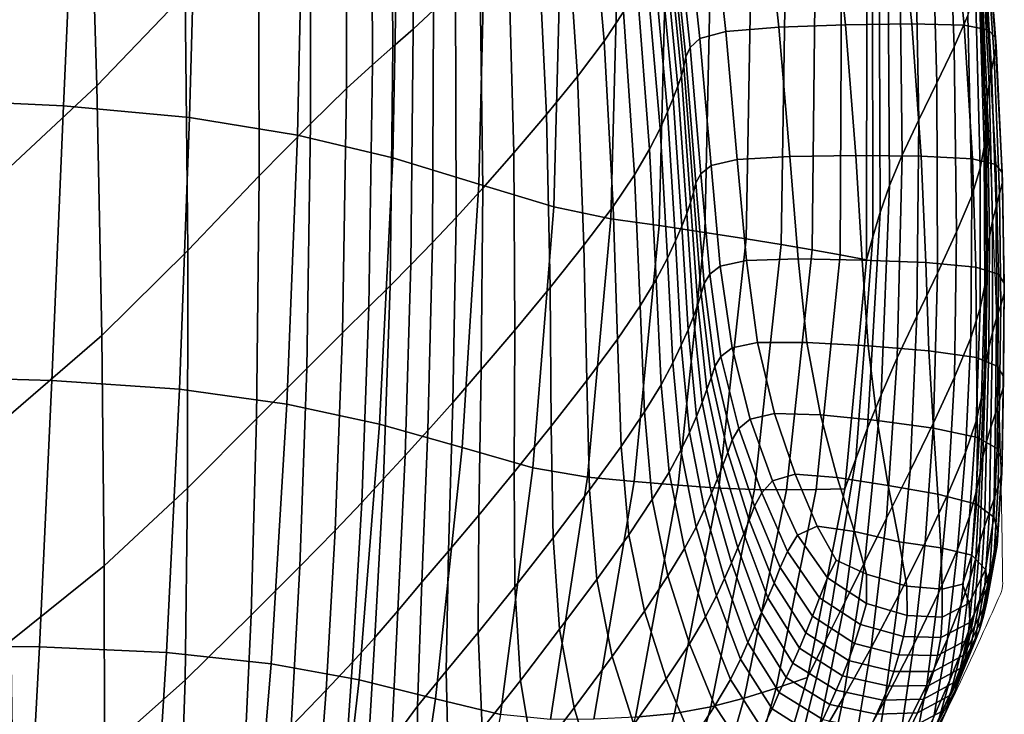
# Model space of a CAD drawing. Units: millimetres. Extents: x -1 to 606, y -588 to 1.
# Drawn here: x 497 to 606, y -392 to -314 of the extents above; entities that cross this region are included whole.
import ezdxf

# ---------------------------------------------------------------- set-up
doc = ezdxf.new("R2010")
doc.units = ezdxf.units.MM
doc.header["$MEASUREMENT"] = 0
doc.layers.add('FABRIC', color=7, linetype='Continuous')
doc.layers.add('GROUND', color=7, linetype='Continuous')

# ---------------------------------------------------------------- blocks, each defined once
blk = doc.blocks.new('GROUND_UFBP9')
at = {"linetype": 'Continuous', "lineweight": 0}
blk.add_arc((603.24, -376.98), 3, 336.1301, 0.6142, dxfattribs=at)
for points, knots in [([(598.15, -252.19), (598.56, -255.29), (598.95, -258.4), (600.28, -269.43), (601.11, -277.36), (602.59, -293.73), (603.23, -302.18), (604.37, -319.87), (604.84, -329.11), (605.44, -343.8), (605.63, -349.25), (605.79, -354.7)], [0, 0, 0, 0, 10.000195, 10.000195, 35.443229, 35.443229, 62.505533, 62.505533, 92.067119, 92.067119, 109.503724, 109.503724, 109.503724, 109.503724]), ([(605.79, -354.7), (605.88, -357.83), (605.96, -360.95), (606.11, -367.78), (606.17, -371.48), (606.21, -375.18)], [0, 0, 0, 0, 10.000074, 10.000074, 21.845025, 21.845025, 21.845025, 21.845025]), ([(605.98, -378.2), (605.37, -379.58), (604.75, -380.95), (602.19, -386.6), (600.21, -390.83), (598.11, -395.06)], [0, 0, 0, 0, 10.000028, 10.000028, 41.300518, 41.300518, 41.300518, 41.300518])]:
    blk.add_open_spline(points, degree=3, knots=knots, dxfattribs=at)
blk.add_open_spline([(606.21, -375.18), (606.22, -375.77), (606.23, -376.36), (606.24, -376.95)], degree=3, dxfattribs=at)
blk = doc.blocks.new('FABRIC_UFBP9')
for points in [[(515.53, -311.48, 489.59), (514.84, -283.66, 490.22), (504.91, -294.68, 482.02), (505.73, -321.74, 481.95)], [(540.56, -286.97, 536.74), (540.81, -315.44, 534.57), (543.09, -313.33, 542.62), (542.76, -285.25, 544.91)], [(538.4, -288.61, 529.05), (538.58, -317.43, 527), (540.81, -315.44, 534.57), (540.56, -286.97, 536.74)], [(536.31, -319.42, 519.37), (538.58, -317.43, 527), (538.4, -288.61, 529.05), (536.21, -290.26, 521.3)], [(601.25, -288.55, 615.44), (602.37, -313.93, 611.85), (600.84, -317.43, 599.18), (599.91, -291.38, 602.49)], [(533.44, -322.06, 511.71), (536.31, -319.42, 519.37), (536.21, -290.26, 521.3), (533.42, -292.67, 513.48)], [(560.03, -294.08, 615.03), (562.02, -316.8, 611.64), (564.17, -313.53, 621.46), (561.85, -291.12, 625.23)], [(599.91, -291.38, 602.49), (600.84, -317.43, 599.18), (598.93, -321.41, 584.78), (598.21, -294.58, 587.83)], [(503.39, -293.05, 405.73), (502.04, -323.98, 404.71), (487.04, -323.26, 399.92), (488.94, -292.11, 400.4)], [(529.44, -296.53, 505.6), (529.44, -325.96, 504.06), (533.44, -322.06, 511.71), (533.42, -292.67, 513.48)], [(516.87, -294.48, 411.64), (516, -325.25, 410.2), (502.04, -323.98, 404.71), (503.39, -293.05, 405.73)], [(504.91, -294.68, 482.02), (494.09, -305.51, 474.76), (494.97, -331.79, 475.23), (505.73, -321.74, 481.95)], [(528.01, -327.23, 416.33), (516, -325.25, 410.2), (516.87, -294.48, 411.64), (528.66, -296.52, 418)], [(559.06, -320.71, 599.47), (562.02, -316.8, 611.64), (560.03, -294.08, 615.03), (557.49, -297.53, 602.54)], [(598.93, -321.41, 584.78), (596.92, -325.53, 569.21), (596.41, -297.88, 572.03), (598.21, -294.58, 587.83)], [(523.67, -302.56, 497.63), (523.75, -331.75, 496.44), (529.44, -325.96, 504.06), (529.44, -296.53, 505.6)], [(538.56, -329.76, 422.94), (528.01, -327.23, 416.33), (528.66, -296.52, 418), (539.18, -299.02, 424.69)], [(579.43, -297.13, 672.86), (573.54, -297.74, 670.3), (575.51, -315.73, 664.29), (581.4, -315.25, 666.66)], [(586.84, -296.74, 674.92), (579.43, -297.13, 672.86), (581.4, -315.25, 666.66), (588.79, -314.99, 668.57)], [(596.15, -314.88, 670.03), (594.24, -296.5, 676.51), (586.84, -296.74, 674.92), (588.79, -314.99, 668.57)], [(601.95, -315.03, 670.49), (600.11, -296.53, 677.02), (594.24, -296.5, 676.51), (596.15, -314.88, 670.03)], [(602.91, -296.98, 675.87), (600.11, -296.53, 677.02), (601.95, -315.03, 670.49), (604.63, -315.54, 669.36)], [(603.84, -297.72, 673.51), (602.91, -296.98, 675.87), (604.63, -315.54, 669.36), (605.42, -316.34, 667.11)], [(555.61, -324.95, 586.05), (559.06, -320.71, 599.47), (557.49, -297.53, 602.54), (554.49, -301.2, 588.86)], [(575.51, -315.73, 664.29), (573.54, -297.74, 670.3), (570.7, -298.64, 667.2), (572.63, -316.51, 661.45)], [(596.92, -325.53, 569.21), (595.07, -329.45, 553.05), (594.75, -301.01, 555.66), (596.41, -297.88, 572.03)], [(605.53, -317.34, 664.19), (604.09, -298.66, 670.4), (603.84, -297.72, 673.51), (605.42, -316.34, 667.11)], [(548.85, -301.83, 431.61), (548.13, -332.65, 429.88), (538.56, -329.76, 422.94), (539.18, -299.02, 424.69)], [(572.63, -316.51, 661.45), (570.7, -298.64, 667.2), (569.69, -299.7, 663.78), (571.55, -317.48, 658.31)], [(605.28, -318.54, 660.59), (604, -299.8, 666.53), (604.09, -298.66, 670.4), (605.53, -317.34, 664.19)], [(569.69, -299.7, 663.78), (569.28, -300.8, 660.27), (571.08, -318.52, 655.07), (571.55, -317.48, 658.31)], [(603.88, -301.17, 661.86), (604, -299.8, 666.53), (605.28, -318.54, 660.59), (605, -319.97, 656.31)], [(551.32, -304.83, 575.09), (551.99, -329.19, 572.51), (555.61, -324.95, 586.05), (554.49, -301.2, 588.86)], [(569.28, -300.8, 660.27), (569.12, -301.9, 656.71), (570.87, -319.58, 651.78), (571.08, -318.52, 655.07)], [(594.75, -301.01, 555.66), (595.07, -329.45, 553.05), (593.69, -332.82, 536.89), (593.5, -303.68, 539.31)], [(603.76, -302.68, 656.55), (603.88, -301.17, 661.86), (605, -319.97, 656.31), (604.74, -321.57, 651.45)], [(515.83, -340.04, 488.89), (523.75, -331.75, 496.44), (523.67, -302.56, 497.63), (515.53, -311.48, 489.59)], [(557.25, -304.3, 438.36), (556.42, -335.2, 436.67), (548.13, -332.65, 429.88), (548.85, -301.83, 431.61)], [(570.87, -319.58, 651.78), (569.12, -301.9, 656.71), (568.86, -302.96, 653.19), (570.59, -320.65, 648.49)], [(570.59, -320.65, 648.49), (568.86, -302.96, 653.19), (568.49, -304.07, 649.51), (570.2, -321.8, 645.03)], [(593.5, -303.68, 539.31), (593.69, -332.82, 536.89), (592.64, -335.8, 520.72), (592.55, -306.02, 522.95)], [(604.51, -323.25, 646.1), (603.66, -304.27, 650.71), (603.76, -302.68, 656.55), (604.74, -321.57, 651.45)], [(562.76, -336.5, 442.74), (556.42, -335.2, 436.67), (557.25, -304.3, 438.36), (563.58, -305.57, 444.43)], [(568.49, -304.07, 649.51), (568.02, -305.33, 645.5), (569.69, -323.1, 641.24), (570.2, -321.8, 645.03)], [(604.36, -324.97, 640.33), (603.62, -305.88, 644.48), (603.66, -304.27, 650.71), (604.51, -323.25, 646.1)], [(548.24, -308.17, 562.34), (548.54, -333.11, 559.94), (551.99, -329.19, 572.51), (551.32, -304.83, 575.09)], [(568.14, -337.27, 448.58), (562.76, -336.5, 442.74), (563.58, -305.57, 444.43), (568.89, -306.35, 450.29)], [(568.02, -305.33, 645.5), (567.42, -306.81, 640.96), (569.04, -324.64, 636.96), (569.69, -323.1, 641.24)], [(603.66, -307.43, 638), (603.62, -305.88, 644.48), (604.36, -324.97, 640.33), (604.33, -326.65, 634.24)], [(569.04, -324.64, 636.96), (567.42, -306.81, 640.96), (566.69, -308.62, 635.71), (568.22, -326.5, 632.02)], [(573.86, -307.09, 456.33), (573.19, -338.02, 454.59), (568.14, -337.27, 448.58), (568.89, -306.35, 450.29)], [(592.64, -335.8, 520.72), (591.83, -338.5, 504.54), (591.81, -308.12, 506.61), (592.55, -306.02, 522.95)], [(578.33, -307.79, 462.62), (577.76, -338.72, 460.85), (573.19, -338.02, 454.59), (573.86, -307.09, 456.33)], [(581.67, -339.36, 467.44), (577.76, -338.72, 460.85), (578.33, -307.79, 462.62), (582.13, -308.42, 469.24)], [(603.58, -309.14, 630.74), (603.66, -307.43, 638), (604.33, -326.65, 634.24), (604.19, -328.55, 627.33)], [(545.58, -336.37, 549.45), (548.54, -333.11, 559.94), (548.24, -308.17, 562.34), (545.53, -310.96, 551.7)], [(568.22, -326.5, 632.02), (566.69, -308.62, 635.71), (565.67, -310.83, 629.35), (567.06, -328.79, 625.98)], [(585.1, -339.95, 474.28), (581.67, -339.36, 467.44), (582.13, -308.42, 469.24), (585.42, -309.01, 476.1)], [(588.37, -309.57, 483.14), (588.19, -340.52, 481.28), (585.1, -339.95, 474.28), (585.42, -309.01, 476.1)], [(591.83, -338.5, 504.54), (591.13, -341.07, 488.36), (591.16, -310.12, 490.26), (591.81, -308.12, 506.61)], [(603.76, -330.9, 619.08), (603.22, -311.24, 622.2), (603.58, -309.14, 630.74), (604.19, -328.55, 627.33)], [(591.16, -310.12, 490.26), (591.13, -341.07, 488.36), (588.19, -340.52, 481.28), (588.37, -309.57, 483.14)], [(542.97, -339.16, 540.5), (545.58, -336.37, 549.45), (545.53, -310.96, 551.7), (543.09, -313.33, 542.62)], [(565.67, -310.83, 629.35), (564.17, -313.53, 621.46), (565.39, -331.64, 618.42), (567.06, -328.79, 625.98)], [(602.81, -333.95, 608.99), (602.37, -313.93, 611.85), (603.22, -311.24, 622.2), (603.76, -330.9, 619.08)], [(506.27, -349.46, 481.82), (515.83, -340.04, 488.89), (515.53, -311.48, 489.59), (505.73, -321.74, 481.95)], [(540.81, -315.44, 534.57), (540.58, -341.63, 532.57), (542.97, -339.16, 540.5), (543.09, -313.33, 542.62)], [(564.17, -313.53, 621.46), (562.02, -316.8, 611.64), (563.02, -335.15, 608.9), (565.39, -331.64, 618.42)], [(600.84, -317.43, 599.18), (602.37, -313.93, 611.85), (602.81, -333.95, 608.99), (601.13, -337.95, 596.55)], [(538.58, -317.43, 527), (538.28, -343.95, 525.11), (540.58, -341.63, 532.57), (540.81, -315.44, 534.57)], [(576.78, -329.91, 659.7), (575.51, -315.73, 664.29), (572.63, -316.51, 661.45), (573.88, -330.6, 657.09)], [(581.4, -315.25, 666.66), (575.51, -315.73, 664.29), (576.78, -329.91, 659.7), (582.63, -329.58, 661.87)], [(588.79, -314.99, 668.57), (581.4, -315.25, 666.66), (582.63, -329.58, 661.87), (589.93, -329.5, 663.62)], [(597.2, -329.56, 664.95), (596.15, -314.88, 670.03), (588.79, -314.99, 668.57), (589.93, -329.5, 663.62)], [(602.9, -329.87, 665.31), (601.95, -315.03, 670.49), (596.15, -314.88, 670.03), (597.2, -329.56, 664.95)], [(604.63, -315.54, 669.36), (601.95, -315.03, 670.49), (602.9, -329.87, 665.31), (605.49, -330.5, 664.17)], [(605.42, -316.34, 667.11), (604.63, -315.54, 669.36), (605.49, -330.5, 664.17), (606.2, -331.38, 661.97)], [(563.02, -335.15, 608.9), (562.02, -316.8, 611.64), (559.06, -320.71, 599.47), (559.78, -339.44, 596.99)], [(573.88, -330.6, 657.09), (572.63, -316.51, 661.45), (571.55, -317.48, 658.31), (572.74, -331.51, 654.21)], [(606.22, -332.44, 659.17), (605.53, -317.34, 664.19), (605.42, -316.34, 667.11), (606.2, -331.38, 661.97)], [(535.92, -346.3, 517.59), (538.28, -343.95, 525.11), (538.58, -317.43, 527), (536.31, -319.42, 519.37)], [(571.55, -317.48, 658.31), (571.08, -318.52, 655.07), (572.21, -332.52, 651.2), (572.74, -331.51, 654.21)], [(598.93, -321.41, 584.78), (600.84, -317.43, 599.18), (601.13, -337.95, 596.55), (599.01, -342.53, 582.35)], [(605.88, -333.69, 655.77), (605.28, -318.54, 660.59), (605.53, -317.34, 664.19), (606.22, -332.44, 659.17)], [(571.08, -318.52, 655.07), (570.87, -319.58, 651.78), (571.94, -333.6, 648.1), (572.21, -332.52, 651.2)], [(605, -319.97, 656.31), (605.28, -318.54, 660.59), (605.88, -333.69, 655.77), (605.5, -335.15, 651.81)], [(533, -349.19, 510.07), (535.92, -346.3, 517.59), (536.31, -319.42, 519.37), (533.44, -322.06, 511.71)], [(571.94, -333.6, 648.1), (570.87, -319.58, 651.78), (570.59, -320.65, 648.49), (571.61, -334.72, 644.94)], [(604.74, -321.57, 651.45), (605, -319.97, 656.31), (605.5, -335.15, 651.81), (605.12, -336.76, 647.33)], [(559.78, -339.44, 596.99), (559.06, -320.71, 599.47), (555.61, -324.95, 586.05), (556.03, -344.14, 583.79)], [(571.61, -334.72, 644.94), (570.59, -320.65, 648.49), (570.2, -321.8, 645.03), (571.18, -335.94, 641.59)], [(494.97, -331.79, 475.23), (495.66, -358.63, 475.64), (506.27, -349.46, 481.82), (505.73, -321.74, 481.95)], [(529.44, -325.96, 504.06), (529.01, -353.15, 502.63), (533, -349.19, 510.07), (533.44, -322.06, 511.71)], [(570.2, -321.8, 645.03), (569.69, -323.1, 641.24), (570.63, -337.34, 637.92), (571.18, -335.94, 641.59)], [(596.73, -347.32, 566.97), (596.92, -325.53, 569.21), (598.93, -321.41, 584.78), (599.01, -342.53, 582.35)], [(604.79, -338.46, 642.38), (604.51, -323.25, 646.1), (604.74, -321.57, 651.45), (605.12, -336.76, 647.33)], [(487.04, -323.26, 399.92), (502.04, -323.98, 404.71), (500.72, -354.45, 404.37), (485.4, -354.03, 400.02)], [(569.69, -323.1, 641.24), (569.04, -324.64, 636.96), (569.93, -338.96, 633.78), (570.63, -337.34, 637.92)], [(604.55, -340.21, 637), (604.36, -324.97, 640.33), (604.51, -323.25, 646.1), (604.79, -338.46, 642.38)], [(502.04, -323.98, 404.71), (516, -325.25, 410.2), (514.88, -355.42, 409.51), (500.72, -354.45, 404.37)], [(514.88, -355.42, 409.51), (516, -325.25, 410.2), (528.01, -327.23, 416.33), (526.82, -357.1, 415.41)], [(555.61, -324.95, 586.05), (551.99, -329.19, 572.51), (552.11, -348.87, 570.42), (556.03, -344.14, 583.79)], [(569.93, -338.96, 633.78), (569.04, -324.64, 636.96), (568.22, -326.5, 632.02), (569.04, -340.87, 629.05)], [(594.55, -351.95, 550.98), (595.07, -329.45, 553.05), (596.92, -325.53, 569.21), (596.73, -347.32, 566.97)], [(604.33, -326.65, 634.24), (604.36, -324.97, 640.33), (604.55, -340.21, 637), (604.45, -341.94, 631.24)], [(523.75, -331.75, 496.44), (523.44, -358.72, 495.34), (529.01, -353.15, 502.63), (529.44, -325.96, 504.06)], [(569.04, -340.87, 629.05), (568.22, -326.5, 632.02), (567.06, -328.79, 625.98), (567.79, -343.24, 623.27)], [(604.19, -328.55, 627.33), (604.33, -326.65, 634.24), (604.45, -341.94, 631.24), (604.25, -343.93, 624.61)], [(526.82, -357.1, 415.41), (528.01, -327.23, 416.33), (538.56, -329.76, 422.94), (537.09, -359.32, 421.9)], [(567.06, -328.79, 625.98), (565.39, -331.64, 618.42), (566, -346.19, 615.97), (567.79, -343.24, 623.27)], [(603.74, -346.44, 616.6), (603.76, -330.9, 619.08), (604.19, -328.55, 627.33), (604.25, -343.93, 624.61)], [(538.56, -329.76, 422.94), (548.13, -332.65, 429.88), (546.26, -361.9, 428.76), (537.09, -359.32, 421.9)], [(551.99, -329.19, 572.51), (548.54, -333.11, 559.94), (548.39, -353.25, 558), (552.11, -348.87, 570.42)], [(574.91, -341.76, 653.82), (577.81, -341.14, 656.22), (576.78, -329.91, 659.7), (573.88, -330.6, 657.09)], [(576.78, -329.91, 659.7), (577.81, -341.14, 656.22), (583.53, -340.97, 658.2), (582.63, -329.58, 661.87)], [(582.63, -329.58, 661.87), (583.53, -340.97, 658.2), (590.64, -341.1, 659.77), (589.93, -329.5, 663.62)], [(590.64, -341.1, 659.77), (597.72, -341.38, 660.94), (597.2, -329.56, 664.95), (589.93, -329.5, 663.62)], [(593.69, -332.82, 536.89), (595.07, -329.45, 553.05), (594.55, -351.95, 550.98), (592.75, -356.05, 534.98)], [(597.72, -341.38, 660.94), (603.25, -341.89, 661.18), (602.9, -329.87, 665.31), (597.2, -329.56, 664.95)], [(602.9, -329.87, 665.31), (603.25, -341.89, 661.18), (605.76, -342.67, 659.98), (605.49, -330.5, 664.17)], [(573.73, -342.66, 651.13), (574.91, -341.76, 653.82), (573.88, -330.6, 657.09), (572.74, -331.51, 654.21)], [(602.69, -349.74, 606.71), (602.81, -333.95, 608.99), (603.76, -330.9, 619.08), (603.74, -346.44, 616.6)], [(605.49, -330.5, 664.17), (605.76, -342.67, 659.98), (606.42, -343.67, 657.78), (606.2, -331.38, 661.97)], [(515.8, -366.43, 488.25), (523.44, -358.72, 495.34), (523.75, -331.75, 496.44), (515.83, -340.04, 488.89)], [(565.39, -331.64, 618.42), (563.02, -335.15, 608.9), (563.49, -349.89, 606.69), (566, -346.19, 615.97)], [(572.21, -332.52, 651.2), (573.12, -343.7, 648.29), (573.73, -342.66, 651.13), (572.74, -331.51, 654.21)], [(606.42, -343.67, 657.78), (606.4, -344.81, 655.04), (606.22, -332.44, 659.17), (606.2, -331.38, 661.97)], [(548.39, -353.25, 558), (548.54, -333.11, 559.94), (545.58, -336.37, 549.45), (545.21, -356.9, 547.63)], [(548.13, -332.65, 429.88), (556.42, -335.2, 436.67), (554.12, -364.16, 435.53), (546.26, -361.9, 428.76)], [(571.94, -333.6, 648.1), (572.79, -344.84, 645.31), (573.12, -343.7, 648.29), (572.21, -332.52, 651.2)], [(592.64, -335.8, 520.72), (593.69, -332.82, 536.89), (592.75, -356.05, 534.98), (591.24, -359.75, 518.96)], [(606.4, -344.81, 655.04), (606.02, -346.11, 651.8), (605.88, -333.69, 655.77), (606.22, -332.44, 659.17)], [(572.4, -346.04, 642.22), (572.79, -344.84, 645.31), (571.94, -333.6, 648.1), (571.61, -334.72, 644.94)], [(601.13, -337.95, 596.55), (602.81, -333.95, 608.99), (602.69, -349.74, 606.71), (600.88, -354.1, 594.46)], [(605.88, -333.69, 655.77), (606.02, -346.11, 651.8), (605.57, -347.56, 648.09), (605.5, -335.15, 651.81)], [(554.12, -364.16, 435.53), (556.42, -335.2, 436.67), (562.76, -336.5, 442.74), (560.17, -365.19, 441.58)], [(563.49, -349.89, 606.69), (563.02, -335.15, 608.9), (559.78, -339.44, 596.99), (560.08, -354.47, 594.99)], [(571.92, -347.36, 638.91), (572.4, -346.04, 642.22), (571.61, -334.72, 644.94), (571.18, -335.94, 641.59)], [(605.5, -335.15, 651.81), (605.57, -347.56, 648.09), (605.12, -349.15, 643.93), (605.12, -336.76, 647.33)], [(545.21, -356.9, 547.63), (545.58, -336.37, 549.45), (542.97, -339.16, 540.5), (542.44, -360.02, 538.79)], [(560.17, -365.19, 441.58), (562.76, -336.5, 442.74), (568.14, -337.27, 448.58), (565.34, -365.68, 447.42)], [(570.63, -337.34, 637.92), (571.33, -348.85, 635.28), (571.92, -347.36, 638.91), (571.18, -335.94, 641.59)], [(589.93, -363.18, 502.93), (591.83, -338.5, 504.54), (592.64, -335.8, 520.72), (591.24, -359.75, 518.96)], [(568.14, -337.27, 448.58), (573.19, -338.02, 454.59), (570.24, -366.1, 453.41), (565.34, -365.68, 447.42)], [(569.93, -338.96, 633.78), (570.58, -350.55, 631.22), (571.33, -348.85, 635.28), (570.63, -337.34, 637.92)], [(605.12, -349.15, 643.93), (604.71, -350.82, 639.32), (604.79, -338.46, 642.38), (605.12, -336.76, 647.33)], [(573.19, -338.02, 454.59), (577.76, -338.72, 460.85), (574.74, -366.4, 459.63), (570.24, -366.1, 453.41)], [(588.71, -366.49, 486.9), (591.13, -341.07, 488.36), (591.83, -338.5, 504.54), (589.93, -363.18, 502.93)], [(599.01, -342.53, 582.35), (601.13, -337.95, 596.55), (600.88, -354.1, 594.46), (598.55, -359.15, 580.42)], [(604.71, -350.82, 639.32), (604.38, -352.55, 634.28), (604.55, -340.21, 637), (604.79, -338.46, 642.38)], [(542.97, -339.16, 540.5), (540.58, -341.63, 532.57), (539.93, -362.78, 530.95), (542.44, -360.02, 538.79)], [(560.08, -354.47, 594.99), (559.78, -339.44, 596.99), (556.03, -344.14, 583.79), (556.14, -359.54, 581.96)], [(569.65, -352.52, 626.64), (570.58, -350.55, 631.22), (569.93, -338.96, 633.78), (569.04, -340.87, 629.05)], [(574.74, -366.4, 459.63), (577.76, -338.72, 460.85), (581.67, -339.36, 467.44), (578.7, -366.56, 466.18)], [(578.7, -366.56, 466.18), (581.67, -339.36, 467.44), (585.1, -339.95, 474.28), (582.26, -366.6, 472.95)], [(506.54, -375.05, 481.69), (515.8, -366.43, 488.25), (515.83, -340.04, 488.89), (506.27, -349.46, 481.82)], [(568.35, -354.93, 621.05), (569.65, -352.52, 626.64), (569.04, -340.87, 629.05), (567.79, -343.24, 623.27)], [(585.1, -339.95, 474.28), (588.19, -340.52, 481.28), (585.55, -366.56, 479.89), (582.26, -366.6, 472.95)], [(588.19, -340.52, 481.28), (591.13, -341.07, 488.36), (588.71, -366.49, 486.9), (585.55, -366.56, 479.89)], [(604.55, -340.21, 637), (604.38, -352.55, 634.28), (604.19, -354.3, 628.8), (604.45, -341.94, 631.24)], [(540.58, -341.63, 532.57), (538.28, -343.95, 525.11), (537.54, -365.38, 523.58), (539.93, -362.78, 530.95)], [(574.98, -351.8, 648.74), (576.21, -350.85, 651.31), (574.91, -341.76, 653.82), (573.73, -342.66, 651.13)], [(576.21, -350.85, 651.31), (579.04, -350.26, 653.56), (577.81, -341.14, 656.22), (574.91, -341.76, 653.82)], [(577.81, -341.14, 656.22), (579.04, -350.26, 653.56), (584.52, -350.25, 655.35), (583.53, -340.97, 658.2)], [(583.53, -340.97, 658.2), (584.52, -350.25, 655.35), (591.31, -350.63, 656.72), (590.64, -341.1, 659.77)], [(591.31, -350.63, 656.72), (598.05, -351.17, 657.69), (597.72, -341.38, 660.94), (590.64, -341.1, 659.77)], [(598.05, -351.17, 657.69), (603.33, -351.92, 657.77), (603.25, -341.89, 661.18), (597.72, -341.38, 660.94)], [(603.25, -341.89, 661.18), (603.33, -351.92, 657.77), (605.72, -352.9, 656.46), (605.76, -342.67, 659.98)], [(604.45, -341.94, 631.24), (604.19, -354.3, 628.8), (603.9, -356.34, 622.4), (604.25, -343.93, 624.61)], [(573.12, -343.7, 648.29), (574.31, -352.92, 646), (574.98, -351.8, 648.74), (573.73, -342.66, 651.13)], [(595.96, -364.49, 565.19), (596.73, -347.32, 566.97), (599.01, -342.53, 582.35), (598.55, -359.15, 580.42)], [(605.76, -342.67, 659.98), (605.72, -352.9, 656.46), (606.34, -354.04, 654.22), (606.42, -343.67, 657.78)], [(537.54, -365.38, 523.58), (538.28, -343.95, 525.11), (535.92, -346.3, 517.59), (535.12, -368, 516.14)], [(556.03, -344.14, 583.79), (552.11, -348.87, 570.42), (552.03, -364.66, 568.73), (556.14, -359.54, 581.96)], [(566, -346.19, 615.97), (566.49, -357.96, 613.96), (568.35, -354.93, 621.05), (567.79, -343.24, 623.27)], [(572.79, -344.84, 645.31), (573.89, -354.16, 643.08), (574.31, -352.92, 646), (573.12, -343.7, 648.29)], [(603.9, -356.34, 622.4), (603.29, -358.97, 614.58), (603.74, -346.44, 616.6), (604.25, -343.93, 624.61)], [(606.34, -354.04, 654.22), (606.3, -355.29, 651.51), (606.4, -344.81, 655.04), (606.42, -343.67, 657.78)], [(573.43, -355.47, 640.01), (573.89, -354.16, 643.08), (572.79, -344.84, 645.31), (572.4, -346.04, 642.22)], [(606.3, -355.29, 651.51), (605.9, -356.64, 648.38), (606.02, -346.11, 651.8), (606.4, -344.81, 655.04)], [(535.12, -368, 516.14), (535.92, -346.3, 517.59), (533, -349.19, 510.07), (532.18, -371.1, 508.75)], [(563.49, -349.89, 606.69), (563.91, -361.78, 604.88), (566.49, -357.96, 613.96), (566, -346.19, 615.97)], [(572.9, -356.89, 636.69), (573.43, -355.47, 640.01), (572.4, -346.04, 642.22), (571.92, -347.36, 638.91)], [(606.02, -346.11, 651.8), (605.9, -356.64, 648.38), (605.43, -358.09, 644.89), (605.57, -347.56, 648.09)], [(571.33, -348.85, 635.28), (572.27, -358.46, 633.07), (572.9, -356.89, 636.69), (571.92, -347.36, 638.91)], [(593.34, -369.76, 549.34), (594.55, -351.95, 550.98), (596.73, -347.32, 566.97), (595.96, -364.49, 565.19)], [(603.29, -358.97, 614.58), (602.12, -362.45, 604.87), (602.69, -349.74, 606.71), (603.74, -346.44, 616.6)], [(605.57, -347.56, 648.09), (605.43, -358.09, 644.89), (604.94, -359.63, 641.01), (605.12, -349.15, 643.93)], [(495.66, -358.63, 475.64), (496.17, -383.37, 476.01), (506.54, -375.05, 481.69), (506.27, -349.46, 481.82)], [(533, -349.19, 510.07), (529.01, -353.15, 502.63), (528.26, -375.11, 501.49), (532.18, -371.1, 508.75)], [(552.11, -348.87, 570.42), (548.39, -353.25, 558), (548.11, -369.42, 556.41), (552.03, -364.66, 568.73)], [(570.58, -350.55, 631.22), (571.49, -360.22, 629.06), (572.27, -358.46, 633.07), (571.33, -348.85, 635.28)], [(604.94, -359.63, 641.01), (604.46, -361.26, 636.71), (604.71, -350.82, 639.32), (605.12, -349.15, 643.93)], [(560.41, -366.59, 593.35), (563.91, -361.78, 604.88), (563.49, -349.89, 606.69), (560.08, -354.47, 594.99)], [(570.54, -362.21, 624.59), (571.49, -360.22, 629.06), (570.58, -350.55, 631.22), (569.65, -352.52, 626.64)], [(580.92, -358.13, 651.4), (579.04, -350.26, 653.56), (576.21, -350.85, 651.31), (578.22, -358.74, 649.25)], [(584.52, -350.25, 655.35), (579.04, -350.26, 653.56), (580.92, -358.13, 651.4), (586.03, -358.29, 653.01)], [(591.31, -350.63, 656.72), (584.52, -350.25, 655.35), (586.03, -358.29, 653.01), (592.32, -358.92, 654.14)], [(598.56, -359.76, 654.87), (598.05, -351.17, 657.69), (591.31, -350.63, 656.72), (592.32, -358.92, 654.14)], [(602.69, -349.74, 606.71), (602.12, -362.45, 604.87), (600.17, -367.08, 592.77), (600.88, -354.1, 594.46)], [(578.22, -358.74, 649.25), (576.21, -350.85, 651.31), (574.98, -351.8, 648.74), (576.97, -359.81, 646.71)], [(603.43, -360.79, 654.74), (603.33, -351.92, 657.77), (598.05, -351.17, 657.69), (598.56, -359.76, 654.87)], [(604.46, -361.26, 636.71), (604.04, -362.96, 631.96), (604.38, -352.55, 634.28), (604.71, -350.82, 639.32)], [(569.23, -364.64, 619.16), (570.54, -362.21, 624.59), (569.65, -352.52, 626.64), (568.35, -354.93, 621.05)], [(574.98, -351.8, 648.74), (574.31, -352.92, 646), (576.23, -361.07, 643.98), (576.97, -359.81, 646.71)], [(592.75, -356.05, 534.98), (594.55, -351.95, 550.98), (593.34, -369.76, 549.34), (590.96, -374.58, 533.47)], [(605.72, -352.9, 656.46), (603.33, -351.92, 657.77), (603.43, -360.79, 654.74), (605.63, -362, 653.3)], [(604.38, -352.55, 634.28), (604.04, -362.96, 631.96), (603.73, -364.71, 626.72), (604.19, -354.3, 628.8)], [(529.01, -353.15, 502.63), (523.44, -358.72, 495.34), (522.86, -380.51, 494.45), (528.26, -375.11, 501.49)], [(548.11, -369.42, 556.41), (548.39, -353.25, 558), (545.21, -356.9, 547.63), (544.75, -373.4, 546.12)], [(574.31, -352.92, 646), (573.89, -354.16, 643.08), (575.73, -362.45, 641.06), (576.23, -361.07, 643.98)], [(606.34, -354.04, 654.22), (605.72, -352.9, 656.46), (605.63, -362, 653.3), (606.2, -363.33, 650.99)], [(485.4, -354.03, 400.02), (500.72, -354.45, 404.37), (499.36, -384.04, 404.65), (483.93, -383.92, 400.63)], [(500.72, -354.45, 404.37), (514.88, -355.42, 409.51), (513.47, -384.65, 409.5), (499.36, -384.04, 404.65)], [(556.36, -371.93, 580.46), (560.41, -366.59, 593.35), (560.08, -354.47, 594.99), (556.14, -359.54, 581.96)], [(566.49, -357.96, 613.96), (567.36, -367.69, 612.25), (569.23, -364.64, 619.16), (568.35, -354.93, 621.05)], [(575.73, -362.45, 641.06), (573.89, -354.16, 643.08), (573.43, -355.47, 640.01), (575.2, -363.87, 637.97)], [(600.88, -354.1, 594.46), (600.17, -367.08, 592.77), (597.64, -372.49, 578.86), (598.55, -359.15, 580.42)], [(604.19, -354.3, 628.8), (603.73, -364.71, 626.72), (603.31, -366.82, 620.53), (603.9, -356.34, 622.4)], [(606.15, -364.72, 648.28), (606.3, -355.29, 651.51), (606.34, -354.04, 654.22), (606.2, -363.33, 650.99)], [(513.47, -384.65, 409.5), (514.88, -355.42, 409.51), (526.82, -357.1, 415.41), (525.08, -385.92, 415.19)], [(575.2, -363.87, 637.97), (573.43, -355.47, 640.01), (572.9, -356.89, 636.69), (574.61, -365.37, 634.65)], [(591.24, -359.75, 518.96), (592.75, -356.05, 534.98), (590.96, -374.58, 533.47), (588.74, -379.06, 517.58)], [(605.75, -366.14, 645.23), (605.9, -356.64, 648.38), (606.3, -355.29, 651.51), (606.15, -364.72, 648.28)], [(525.08, -385.92, 415.19), (526.82, -357.1, 415.41), (537.09, -359.32, 421.9), (534.82, -387.69, 421.51)], [(544.75, -373.4, 546.12), (545.21, -356.9, 547.63), (542.44, -360.02, 538.79), (541.79, -376.86, 537.33)], [(572.9, -356.89, 636.69), (572.27, -358.46, 633.07), (573.94, -366.99, 631.04), (574.61, -365.37, 634.65)], [(603.31, -366.82, 620.53), (602.55, -369.56, 612.88), (603.29, -358.97, 614.58), (603.9, -356.34, 622.4)], [(605.43, -358.09, 644.89), (605.9, -356.64, 648.38), (605.75, -366.14, 645.23), (605.28, -367.59, 641.93)], [(563.91, -361.78, 604.88), (564.75, -371.6, 603.35), (567.36, -367.69, 612.25), (566.49, -357.96, 613.96)], [(583.21, -364.88, 649.66), (580.92, -358.13, 651.4), (578.22, -358.74, 649.25), (580.71, -365.61, 647.54)], [(586.03, -358.29, 653.01), (580.92, -358.13, 651.4), (583.21, -364.88, 649.66), (587.86, -365.22, 651.06)], [(592.32, -358.92, 654.14), (586.03, -358.29, 653.01), (587.86, -365.22, 651.06), (593.52, -366.13, 651.94)], [(604.94, -359.63, 641.01), (605.43, -358.09, 644.89), (605.28, -367.59, 641.93), (604.77, -369.1, 638.32)], [(522.86, -380.51, 494.45), (523.44, -358.72, 495.34), (515.8, -366.43, 488.25), (515.51, -387.74, 487.74)], [(537.09, -359.32, 421.9), (546.26, -361.9, 428.76), (543.3, -389.79, 428.25), (534.82, -387.69, 421.51)], [(572.27, -358.46, 633.07), (571.49, -360.22, 629.06), (573.15, -368.76, 627.09), (573.94, -366.99, 631.04)], [(580.71, -365.61, 647.54), (578.22, -358.74, 649.25), (576.97, -359.81, 646.71), (579.5, -366.94, 644.96)], [(599.05, -367.08, 652.46), (598.56, -359.76, 654.87), (592.32, -358.92, 654.14), (593.52, -366.13, 651.94)], [(597.64, -372.49, 578.86), (594.73, -378.3, 563.75), (595.96, -364.49, 565.19), (598.55, -359.15, 580.42)], [(602.55, -369.56, 612.88), (601.22, -373.21, 603.31), (602.12, -362.45, 604.87), (603.29, -358.97, 614.58)], [(542.44, -360.02, 538.79), (539.93, -362.78, 530.95), (539.12, -380.04, 529.52), (541.79, -376.86, 537.33)], [(552.03, -364.66, 568.73), (552.12, -377.36, 567.33), (556.36, -371.93, 580.46), (556.14, -359.54, 581.96)], [(573.15, -368.76, 627.09), (571.49, -360.22, 629.06), (570.54, -362.21, 624.59), (572.22, -370.73, 622.73)], [(576.97, -359.81, 646.71), (576.23, -361.07, 643.98), (578.71, -368.42, 642.16), (579.5, -366.94, 644.96)], [(586.63, -383.31, 501.68), (589.93, -363.18, 502.93), (591.24, -359.75, 518.96), (588.74, -379.06, 517.58)], [(603.34, -368.21, 652.16), (603.43, -360.79, 654.74), (598.56, -359.76, 654.87), (599.05, -367.08, 652.46)], [(604.23, -370.69, 634.31), (604.46, -361.26, 636.71), (604.94, -359.63, 641.01), (604.77, -369.1, 638.32)], [(576.23, -361.07, 643.98), (575.73, -362.45, 641.06), (578.11, -369.97, 639.19), (578.71, -368.42, 642.16)], [(605.63, -362, 653.3), (603.43, -360.79, 654.74), (603.34, -368.21, 652.16), (605.25, -369.63, 650.57)], [(603.72, -372.37, 629.83), (604.04, -362.96, 631.96), (604.46, -361.26, 636.71), (604.23, -370.69, 634.31)], [(546.26, -361.9, 428.76), (554.12, -364.16, 435.53), (550.5, -391.55, 434.92), (543.3, -389.79, 428.25)], [(561.21, -376.55, 591.96), (564.75, -371.6, 603.35), (563.91, -361.78, 604.88), (560.41, -366.59, 593.35)], [(572.22, -370.73, 622.73), (570.54, -362.21, 624.59), (569.23, -364.64, 619.16), (570.94, -373.12, 617.45)], [(578.11, -369.97, 639.19), (575.73, -362.45, 641.06), (575.2, -363.87, 637.97), (577.51, -371.5, 636.06)], [(602.12, -362.45, 604.87), (601.22, -373.21, 603.31), (599.12, -378.07, 591.33), (600.17, -367.08, 592.77)], [(606.2, -363.33, 650.99), (605.63, -362, 653.3), (605.25, -369.63, 650.57), (605.72, -371.2, 648.17)], [(539.93, -362.78, 530.95), (537.54, -365.38, 523.58), (536.59, -382.99, 522.19), (539.12, -380.04, 529.52)], [(584.59, -387.45, 485.78), (588.71, -366.49, 486.9), (589.93, -363.18, 502.93), (586.63, -383.31, 501.68)], [(603.73, -364.71, 626.72), (604.04, -362.96, 631.96), (603.72, -372.37, 629.83), (603.25, -374.19, 624.83)], [(605.64, -372.74, 645.43), (606.15, -364.72, 648.28), (606.2, -363.33, 650.99), (605.72, -371.2, 648.17)], [(548.11, -369.42, 556.41), (548.04, -382.44, 555.06), (552.12, -377.36, 567.33), (552.03, -364.66, 568.73)], [(550.5, -391.55, 434.92), (554.12, -364.16, 435.53), (560.17, -365.19, 441.58), (556.06, -392.09, 440.92)], [(569.23, -364.64, 619.16), (567.36, -367.69, 612.25), (569.1, -376.17, 610.7), (570.94, -373.12, 617.45)], [(577.51, -371.5, 636.06), (575.2, -363.87, 637.97), (574.61, -365.37, 634.65), (576.86, -373.06, 632.73)], [(583.46, -371.65, 646.1), (585.66, -370.64, 648.23), (583.21, -364.88, 649.66), (580.71, -365.61, 647.54)], [(583.21, -364.88, 649.66), (585.66, -370.64, 648.23), (589.8, -371.22, 649.39), (587.86, -365.22, 651.06)], [(594.73, -378.3, 563.75), (591.64, -384.15, 548.01), (593.34, -369.76, 549.34), (595.96, -364.49, 565.19)], [(603.31, -366.82, 620.53), (603.73, -364.71, 626.72), (603.25, -374.19, 624.83), (602.62, -376.4, 618.81)], [(605.26, -374.26, 642.44), (605.75, -366.14, 645.23), (606.15, -364.72, 648.28), (605.64, -372.74, 645.43)], [(536.59, -382.99, 522.19), (537.54, -365.38, 523.58), (535.12, -368, 516.14), (534.1, -385.75, 514.85)], [(556.06, -392.09, 440.92), (560.17, -365.19, 441.58), (565.34, -365.68, 447.42), (560.86, -392.05, 446.73)], [(565.34, -365.68, 447.42), (570.24, -366.1, 453.41), (565.49, -391.85, 452.68), (560.86, -392.05, 446.73)], [(574.61, -365.37, 634.65), (573.94, -366.99, 631.04), (576.16, -374.69, 629.14), (576.86, -373.06, 632.73)], [(582.37, -373.45, 643.39), (583.46, -371.65, 646.1), (580.71, -365.61, 647.54), (579.5, -366.94, 644.96)], [(587.86, -365.22, 651.06), (589.8, -371.22, 649.39), (594.74, -372.37, 649.99), (593.52, -366.13, 651.94)], [(515.51, -387.74, 487.74), (515.8, -366.43, 488.25), (506.54, -375.05, 481.69), (506.59, -395.71, 481.62)], [(557.08, -382.09, 579.18), (561.21, -376.55, 591.96), (560.41, -366.59, 593.35), (556.36, -371.93, 580.46)], [(570.24, -366.1, 453.41), (574.74, -366.4, 459.63), (569.84, -391.43, 458.86), (565.49, -391.85, 452.68)], [(569.84, -391.43, 458.86), (574.74, -366.4, 459.63), (578.7, -366.56, 466.18), (573.84, -390.7, 465.33)], [(573.94, -366.99, 631.04), (573.15, -368.76, 627.09), (575.38, -376.45, 625.25), (576.16, -374.69, 629.14)], [(573.84, -390.7, 465.33), (578.7, -366.56, 466.18), (582.26, -366.6, 472.95), (577.57, -389.75, 472.02)], [(582.26, -366.6, 472.95), (585.55, -366.56, 479.89), (581.12, -388.64, 478.86), (577.57, -389.75, 472.02)], [(578.71, -368.42, 642.16), (581.55, -375.23, 640.48), (582.37, -373.45, 643.39), (579.5, -366.94, 644.96)], [(585.55, -366.56, 479.89), (588.71, -366.49, 486.9), (584.59, -387.45, 485.78), (581.12, -388.64, 478.86)], [(594.74, -372.37, 649.99), (599.36, -373.05, 650.41), (599.05, -367.08, 652.46), (593.52, -366.13, 651.94)], [(600.17, -367.08, 592.77), (599.12, -378.07, 591.33), (596.38, -383.78, 577.54), (597.64, -372.49, 578.86)], [(599.36, -373.05, 650.41), (602.83, -373.87, 650.06), (603.34, -368.21, 652.16), (599.05, -367.08, 652.46)], [(601.64, -379.3, 611.32), (602.55, -369.56, 612.88), (603.31, -366.82, 620.53), (602.62, -376.4, 618.81)], [(605.28, -367.59, 641.93), (605.75, -366.14, 645.23), (605.26, -374.26, 642.44), (604.8, -375.72, 639.3)], [(534.1, -385.75, 514.85), (535.12, -368, 516.14), (532.18, -371.1, 508.75), (531.16, -388.86, 507.6)], [(567.36, -367.69, 612.25), (564.75, -371.6, 603.35), (566.49, -380.09, 601.97), (569.1, -376.17, 610.7)], [(604.77, -369.1, 638.32), (605.28, -367.59, 641.93), (604.8, -375.72, 639.3), (604.27, -377.21, 635.91)], [(575.38, -376.45, 625.25), (573.15, -368.76, 627.09), (572.22, -370.73, 622.73), (574.49, -378.36, 621.01)], [(578.11, -369.97, 639.19), (580.87, -376.97, 637.42), (581.55, -375.23, 640.48), (578.71, -368.42, 642.16)], [(603.34, -368.21, 652.16), (602.83, -373.87, 650.06), (604.32, -375.43, 648.35), (605.25, -369.63, 650.57)], [(603.7, -378.76, 632.16), (604.23, -370.69, 634.31), (604.77, -369.1, 638.32), (604.27, -377.21, 635.91)], [(544.48, -386.73, 544.78), (548.04, -382.44, 555.06), (548.11, -369.42, 556.41), (544.75, -373.4, 546.12)], [(580.18, -378.61, 634.24), (580.87, -376.97, 637.42), (578.11, -369.97, 639.19), (577.51, -371.5, 636.06)], [(593.34, -369.76, 549.34), (591.64, -384.15, 548.01), (588.57, -389.66, 532.26), (590.96, -374.58, 533.47)], [(600.11, -383.15, 601.88), (601.22, -373.21, 603.31), (602.55, -369.56, 612.88), (601.64, -379.3, 611.32)], [(605.25, -369.63, 650.57), (604.32, -375.43, 648.35), (604.62, -377.3, 645.84), (605.72, -371.2, 648.17)], [(532.18, -371.1, 508.75), (528.26, -375.11, 501.49), (527.29, -392.88, 500.51), (531.16, -388.86, 507.6)], [(574.49, -378.36, 621.01), (572.22, -370.73, 622.73), (570.94, -373.12, 617.45), (573.27, -380.69, 615.87)], [(586.82, -376.36, 645.17), (587.78, -374.42, 647.02), (585.66, -370.64, 648.23), (583.46, -371.65, 646.1)], [(585.66, -370.64, 648.23), (587.78, -374.42, 647.02), (591.13, -375.98, 647.53), (589.8, -371.22, 649.39)], [(589.8, -371.22, 649.39), (591.13, -375.98, 647.53), (595.59, -377.3, 647.91), (594.74, -372.37, 649.99)], [(603.08, -380.45, 627.93), (603.72, -372.37, 629.83), (604.23, -370.69, 634.31), (603.7, -378.76, 632.16)], [(604.62, -377.3, 645.84), (604.49, -379.03, 643.05), (605.64, -372.74, 645.43), (605.72, -371.2, 648.17)], [(552.12, -377.36, 567.33), (552.73, -387.77, 566.11), (557.08, -382.09, 579.18), (556.36, -371.93, 580.46)], [(566.49, -380.09, 601.97), (564.75, -371.6, 603.35), (561.21, -376.55, 591.96), (562.91, -385.12, 590.72)], [(579.48, -380.22, 630.89), (580.18, -378.61, 634.24), (577.51, -371.5, 636.06), (576.86, -373.06, 632.73)], [(585.91, -378.58, 642.32), (586.82, -376.36, 645.17), (583.46, -371.65, 646.1), (582.37, -373.45, 643.39)], [(596.38, -383.78, 577.54), (593.16, -389.99, 562.53), (594.73, -378.3, 563.75), (597.64, -372.49, 578.86)], [(595.59, -377.3, 647.91), (599.51, -377.62, 648.32), (599.36, -373.05, 650.41), (594.74, -372.37, 649.99)], [(603.25, -374.19, 624.83), (603.72, -372.37, 629.83), (603.08, -380.45, 627.93), (602.43, -382.34, 623.14)], [(541.32, -390.63, 535.96), (544.48, -386.73, 544.78), (544.75, -373.4, 546.12), (541.79, -376.86, 537.33)], [(570.94, -373.12, 617.45), (569.1, -376.17, 610.7), (571.49, -383.69, 609.28), (573.27, -380.69, 615.87)], [(576.16, -374.69, 629.14), (578.75, -381.85, 627.34), (579.48, -380.22, 630.89), (576.86, -373.06, 632.73)], [(581.55, -375.23, 640.48), (585.13, -380.62, 639.32), (585.91, -378.58, 642.32), (582.37, -373.45, 643.39)], [(599.12, -378.07, 591.33), (601.22, -373.21, 603.31), (600.11, -383.15, 601.88), (597.82, -388.24, 590.01)], [(599.51, -377.62, 648.32), (601.8, -377.06, 648.43), (602.83, -373.87, 650.06), (599.36, -373.05, 650.41)], [(604.49, -379.03, 643.05), (604.1, -380.64, 640.1), (605.26, -374.26, 642.44), (605.64, -372.74, 645.43)], [(575.38, -376.45, 625.25), (577.98, -383.56, 623.51), (578.75, -381.85, 627.34), (576.16, -374.69, 629.14)], [(590.96, -374.58, 533.47), (588.57, -389.66, 532.26), (585.52, -394.93, 516.48), (588.74, -379.06, 517.58)], [(591.13, -375.98, 647.53), (587.78, -374.42, 647.02), (586.82, -376.36, 645.17), (591.13, -379.22, 645)], [(602.62, -376.4, 618.81), (603.25, -374.19, 624.83), (602.43, -382.34, 623.14), (601.58, -384.69, 617.3)], [(602.83, -373.87, 650.06), (601.8, -377.06, 648.43), (602.52, -379.2, 646.73), (604.32, -375.43, 648.35)], [(605.26, -374.26, 642.44), (604.1, -380.64, 640.1), (603.65, -382.13, 637.07), (604.8, -375.72, 639.3)], [(506.54, -375.05, 481.69), (496.17, -383.37, 476.01), (496.47, -403.35, 476.35), (506.59, -395.71, 481.62)], [(528.26, -375.11, 501.49), (522.86, -380.51, 494.45), (522.03, -398.14, 493.72), (527.29, -392.88, 500.51)], [(580.87, -376.97, 637.42), (584.4, -382.49, 636.19), (585.13, -380.62, 639.32), (581.55, -375.23, 640.48)], [(604.32, -375.43, 648.35), (602.52, -379.2, 646.73), (602.6, -381.33, 644.08), (604.62, -377.3, 645.84)], [(604.8, -375.72, 639.3), (603.65, -382.13, 637.07), (603.12, -383.6, 633.85), (604.27, -377.21, 635.91)], [(539.12, -380.04, 529.52), (538.41, -394.55, 528.07), (541.32, -390.63, 535.96), (541.79, -376.86, 537.33)], [(562.91, -385.12, 590.72), (561.21, -376.55, 591.96), (557.08, -382.09, 579.18), (558.7, -390.81, 578.03)], [(569.1, -376.17, 610.7), (566.49, -380.09, 601.97), (568.91, -387.59, 600.7), (571.49, -383.69, 609.28)], [(577.15, -385.41, 619.38), (577.98, -383.56, 623.51), (575.38, -376.45, 625.25), (574.49, -378.36, 621.01)], [(591.13, -379.22, 645), (586.82, -376.36, 645.17), (585.91, -378.58, 642.32), (590.47, -381.56, 642.08)], [(595.59, -377.3, 647.91), (591.13, -375.98, 647.53), (591.13, -379.22, 645), (595.63, -380.57, 645.3)], [(600.36, -387.75, 609.95), (601.64, -379.3, 611.32), (602.62, -376.4, 618.81), (601.58, -384.69, 617.3)], [(548.04, -382.44, 555.06), (548.49, -393.14, 553.85), (552.73, -387.77, 566.11), (552.12, -377.36, 567.33)], [(583.68, -384.2, 633), (584.4, -382.49, 636.19), (580.87, -376.97, 637.42), (580.18, -378.61, 634.24)], [(599.52, -380.74, 645.8), (599.51, -377.62, 648.32), (595.59, -377.3, 647.91), (595.63, -380.57, 645.3)], [(602.52, -379.2, 646.73), (601.8, -377.06, 648.43), (599.51, -377.62, 648.32), (599.52, -380.74, 645.8)], [(602.6, -381.33, 644.08), (602.38, -383.23, 641.24), (604.49, -379.03, 643.05), (604.62, -377.3, 645.84)], [(603.12, -383.6, 633.85), (602.5, -385.14, 630.3), (603.7, -378.76, 632.16), (604.27, -377.21, 635.91)], [(576.02, -387.66, 614.38), (577.15, -385.41, 619.38), (574.49, -378.36, 621.01), (573.27, -380.69, 615.87)], [(582.95, -385.83, 629.67), (583.68, -384.2, 633), (580.18, -378.61, 634.24), (579.48, -380.22, 630.89)], [(585.52, -394.93, 516.48), (582.48, -400.03, 500.7), (586.63, -383.31, 501.68), (588.74, -379.06, 517.58)], [(585.91, -378.58, 642.32), (585.13, -380.62, 639.32), (589.81, -383.66, 639.05), (590.47, -381.56, 642.08)], [(593.16, -389.99, 562.53), (589.61, -396.36, 546.89), (591.64, -384.15, 548.01), (594.73, -378.3, 563.75)], [(596.38, -383.78, 577.54), (599.12, -378.07, 591.33), (597.82, -388.24, 590.01), (594.88, -394.24, 576.32)], [(602.5, -385.14, 630.3), (601.8, -386.84, 626.29), (603.08, -380.45, 627.93), (603.7, -378.76, 632.16)], [(602.38, -383.23, 641.24), (601.97, -384.92, 638.28), (604.1, -380.64, 640.1), (604.49, -379.03, 643.05)], [(536.59, -382.99, 522.19), (535.68, -398.06, 520.72), (538.41, -394.55, 528.07), (539.12, -380.04, 529.52)], [(568.91, -387.59, 600.7), (566.49, -380.09, 601.97), (562.91, -385.12, 590.72), (565.3, -392.65, 589.57)], [(595.63, -380.57, 645.3), (591.13, -379.22, 645), (590.47, -381.56, 642.08), (595.22, -382.88, 642.39)], [(598.59, -391.8, 600.63), (600.11, -383.15, 601.88), (601.64, -379.3, 611.32), (600.36, -387.75, 609.95)], [(602.6, -381.33, 644.08), (602.52, -379.2, 646.73), (599.52, -380.74, 645.8), (599.37, -383, 643)], [(522.03, -398.14, 493.72), (522.86, -380.51, 494.45), (515.51, -387.74, 487.74), (514.93, -404.98, 487.35)], [(571.49, -383.69, 609.28), (574.31, -390.57, 607.94), (576.02, -387.66, 614.38), (573.27, -380.69, 615.87)], [(578.75, -381.85, 627.34), (582.2, -387.45, 626.15), (582.95, -385.83, 629.67), (579.48, -380.22, 630.89)], [(585.13, -380.62, 639.32), (584.4, -382.49, 636.19), (589.15, -385.54, 635.96), (589.81, -383.66, 639.05)], [(599.37, -383, 643), (599.52, -380.74, 645.8), (595.63, -380.57, 645.3), (595.22, -382.88, 642.39)], [(603.08, -380.45, 627.93), (601.8, -386.84, 626.29), (600.99, -388.79, 621.67), (602.43, -382.34, 623.14)], [(604.1, -380.64, 640.1), (601.97, -384.92, 638.28), (601.51, -386.45, 635.32), (603.65, -382.13, 637.07)], [(557.08, -382.09, 579.18), (552.73, -387.77, 566.11), (554.22, -396.7, 564.98), (558.7, -390.81, 578.03)], [(577.98, -383.56, 623.51), (581.44, -389.12, 622.39), (582.2, -387.45, 626.15), (578.75, -381.85, 627.34)], [(590.47, -381.56, 642.08), (589.81, -383.66, 639.05), (594.73, -384.94, 639.4), (595.22, -382.88, 642.39)], [(599.02, -385, 640.07), (602.38, -383.23, 641.24), (602.6, -381.33, 644.08), (599.37, -383, 643)], [(602.43, -382.34, 623.14), (600.99, -388.79, 621.67), (599.94, -391.25, 616), (601.58, -384.69, 617.3)], [(603.65, -382.13, 637.07), (601.51, -386.45, 635.32), (600.96, -387.92, 632.2), (603.12, -383.6, 633.85)], [(533.07, -400.74, 513.51), (535.68, -398.06, 520.72), (536.59, -382.99, 522.19), (534.1, -385.75, 514.85)], [(544.73, -397.75, 543.5), (548.49, -393.14, 553.85), (548.04, -382.44, 555.06), (544.48, -386.73, 544.78)], [(582.48, -400.03, 500.7), (579.45, -405.05, 484.9), (584.59, -387.45, 485.78), (586.63, -383.31, 501.68)], [(589.15, -385.54, 635.96), (584.4, -382.49, 636.19), (583.68, -384.2, 633), (588.48, -387.24, 632.83)], [(594.73, -384.94, 639.4), (599.02, -385, 640.07), (599.37, -383, 643), (595.22, -382.88, 642.39)], [(597.82, -388.24, 590.01), (600.11, -383.15, 601.88), (598.59, -391.8, 600.63), (596.1, -397.09, 588.88)], [(598.55, -386.76, 637.09), (601.97, -384.92, 638.28), (602.38, -383.23, 641.24), (599.02, -385, 640.07)], [(499.36, -384.04, 404.65), (497.86, -412.32, 405.48), (482.52, -412.49, 401.69), (483.93, -383.92, 400.63)], [(513.47, -384.65, 409.5), (511.7, -412.59, 410.11), (497.86, -412.32, 405.48), (499.36, -384.04, 404.65)], [(568.91, -387.59, 600.7), (571.77, -394.43, 599.5), (574.31, -390.57, 607.94), (571.49, -383.69, 609.28)], [(580.65, -390.93, 618.32), (581.44, -389.12, 622.39), (577.98, -383.56, 623.51), (577.15, -385.41, 619.38)], [(588.48, -387.24, 632.83), (583.68, -384.2, 633), (582.95, -385.83, 629.67), (587.78, -388.83, 629.59)], [(591.64, -384.15, 548.01), (589.61, -396.36, 546.89), (585.86, -402.53, 531.24), (588.57, -389.66, 532.26)], [(589.81, -383.66, 639.05), (589.15, -385.54, 635.96), (594.17, -386.76, 636.37), (594.73, -384.94, 639.4)], [(591.38, -400.81, 561.41), (593.16, -389.99, 562.53), (596.38, -383.78, 577.54), (594.88, -394.24, 576.32)], [(600.96, -387.92, 632.2), (600.31, -389.46, 628.79), (602.5, -385.14, 630.3), (603.12, -383.6, 633.85)], [(522.76, -413.48, 415.6), (511.7, -412.59, 410.11), (513.47, -384.65, 409.5), (525.08, -385.92, 415.19)], [(565.3, -392.65, 589.57), (562.91, -385.12, 590.72), (558.7, -390.81, 578.03), (561, -398.44, 576.96)], [(579.56, -393.14, 613.38), (580.65, -390.93, 618.32), (577.15, -385.41, 619.38), (576.02, -387.66, 614.38)], [(594.17, -386.76, 636.37), (589.15, -385.54, 635.96), (588.48, -387.24, 632.83), (593.59, -388.39, 633.34)], [(594.17, -386.76, 636.37), (598.55, -386.76, 637.09), (599.02, -385, 640.07), (594.73, -384.94, 639.4)], [(601.51, -386.45, 635.32), (601.97, -384.92, 638.28), (598.55, -386.76, 637.09), (598.04, -388.34, 634.12)], [(599.94, -391.25, 616), (598.49, -394.46, 608.8), (600.36, -387.75, 609.95), (601.58, -384.69, 617.3)], [(600.31, -389.46, 628.79), (599.54, -391.17, 624.92), (601.8, -386.84, 626.29), (602.5, -385.14, 630.3)], [(531.74, -414.83, 421.74), (522.76, -413.48, 415.6), (525.08, -385.92, 415.19), (534.82, -387.69, 421.51)], [(530.08, -403.56, 506.47), (533.07, -400.74, 513.51), (534.1, -385.75, 514.85), (531.16, -388.86, 507.6)], [(541.35, -402.07, 534.6), (544.73, -397.75, 543.5), (544.48, -386.73, 544.78), (541.32, -390.63, 535.96)], [(582.95, -385.83, 629.67), (582.2, -387.45, 626.15), (587.05, -390.42, 626.14), (587.78, -388.83, 629.59)], [(598.04, -388.34, 634.12), (598.55, -386.76, 637.09), (594.17, -386.76, 636.37), (593.59, -388.39, 633.34)], [(600.96, -387.92, 632.2), (601.51, -386.45, 635.32), (598.04, -388.34, 634.12), (597.46, -389.84, 631.02)], [(514.93, -404.98, 487.35), (515.51, -387.74, 487.74), (506.59, -395.71, 481.62), (506.28, -412.43, 481.59)], [(543.3, -389.79, 428.25), (539.33, -416.49, 428.3), (531.74, -414.83, 421.74), (534.82, -387.69, 421.51)], [(552.73, -387.77, 566.11), (548.49, -393.14, 553.85), (549.8, -402.35, 552.66), (554.22, -396.7, 564.98)], [(568.13, -399.49, 588.5), (571.77, -394.43, 599.5), (568.91, -387.59, 600.7), (565.3, -392.65, 589.57)], [(574.31, -390.57, 607.94), (577.9, -396.03, 607), (579.56, -393.14, 613.38), (576.02, -387.66, 614.38)], [(584.59, -387.45, 485.78), (579.45, -405.05, 484.9), (575.59, -407.69, 478.1), (581.12, -388.64, 478.86)], [(582.2, -387.45, 626.15), (581.44, -389.12, 622.39), (586.27, -392.1, 622.4), (587.05, -390.42, 626.14)], [(593.59, -388.39, 633.34), (588.48, -387.24, 632.83), (587.78, -388.83, 629.59), (592.96, -389.94, 630.19)], [(598.49, -394.46, 608.8), (596.49, -398.66, 599.61), (598.59, -391.8, 600.63), (600.36, -387.75, 609.95)], [(601.8, -386.84, 626.29), (599.54, -391.17, 624.92), (598.63, -393.16, 620.47), (600.99, -388.79, 621.67)], [(527.29, -392.88, 500.51), (526.19, -407.47, 499.61), (530.08, -403.56, 506.47), (531.16, -388.86, 507.6)], [(581.12, -388.64, 478.86), (575.59, -407.69, 478.1), (571.7, -410.2, 471.37), (577.57, -389.75, 472.02)], [(587.78, -388.83, 629.59), (587.05, -390.42, 626.14), (592.25, -391.5, 626.8), (592.96, -389.94, 630.19)], [(594.88, -394.24, 576.32), (597.82, -388.24, 590.01), (596.1, -397.09, 588.88), (592.95, -403.33, 575.29)], [(597.46, -389.84, 631.02), (598.04, -388.34, 634.12), (593.59, -388.39, 633.34), (592.96, -389.94, 630.19)], [(596.78, -391.38, 627.65), (600.31, -389.46, 628.79), (600.96, -387.92, 632.2), (597.46, -389.84, 631.02)], [(600.99, -388.79, 621.67), (598.63, -393.16, 620.47), (597.43, -395.68, 614.96), (599.94, -391.25, 616)], [(550.5, -391.55, 434.92), (545.68, -417.74, 434.82), (539.33, -416.49, 428.3), (543.3, -389.79, 428.25)], [(571.7, -410.2, 471.37), (567.74, -412.47, 464.78), (573.84, -390.7, 465.33), (577.57, -389.75, 472.02)], [(586.27, -392.1, 622.4), (581.44, -389.12, 622.39), (580.65, -390.93, 618.32), (585.43, -393.95, 618.29)], [(588.57, -389.66, 532.26), (585.86, -402.53, 531.24), (581.98, -408.55, 515.56), (585.52, -394.93, 516.48)], [(587.42, -407.64, 545.87), (589.61, -396.36, 546.89), (593.16, -389.99, 562.53), (591.38, -400.81, 561.41)], [(592.25, -391.5, 626.8), (596.78, -391.38, 627.65), (597.46, -389.84, 631.02), (592.96, -389.94, 630.19)], [(595.99, -393.08, 623.88), (599.54, -391.17, 624.92), (600.31, -389.46, 628.79), (596.78, -391.38, 627.65)], [(538.41, -394.55, 528.07), (538.25, -406.6, 526.7), (541.35, -402.07, 534.6), (541.32, -390.63, 535.96)], [(558.7, -390.81, 578.03), (554.22, -396.7, 564.98), (556.37, -404.51, 563.91), (561, -398.44, 576.96)], [(567.74, -412.47, 464.78), (563.66, -414.37, 458.41), (569.84, -391.43, 458.86), (573.84, -390.7, 465.33)], [(571.77, -394.43, 599.5), (575.4, -399.89, 598.61), (577.9, -396.03, 607), (574.31, -390.57, 607.94)], [(585.43, -393.95, 618.29), (580.65, -390.93, 618.32), (579.56, -393.14, 613.38), (584.29, -396.25, 613.26)], [(587.05, -390.42, 626.14), (586.27, -392.1, 622.4), (591.45, -393.19, 623.06), (592.25, -391.5, 626.8)], [(569.84, -391.43, 458.86), (563.66, -414.37, 458.41), (559.43, -415.78, 452.32), (565.49, -391.85, 452.68)], [(591.45, -393.19, 623.06), (595.99, -393.08, 623.88), (596.78, -391.38, 627.65), (592.25, -391.5, 626.8)], [(598.63, -393.16, 620.47), (599.54, -391.17, 624.92), (595.99, -393.08, 623.88), (595.04, -395.07, 619.56)], [(597.43, -395.68, 614.96), (595.8, -398.97, 607.92), (598.49, -394.46, 608.8), (599.94, -391.25, 616)]]:
    blk.add_3dface(points)

msp = doc.modelspace()

# ---------------------------------------------------------------- block references
at = {"layer": 'FABRIC'}
msp.add_blockref('FABRIC_UFBP9', (0, 0), dxfattribs=at)
at = {"layer": 'GROUND'}
msp.add_blockref('GROUND_UFBP9', (0, 0), dxfattribs=at)

doc.saveas('drawing.dxf')
